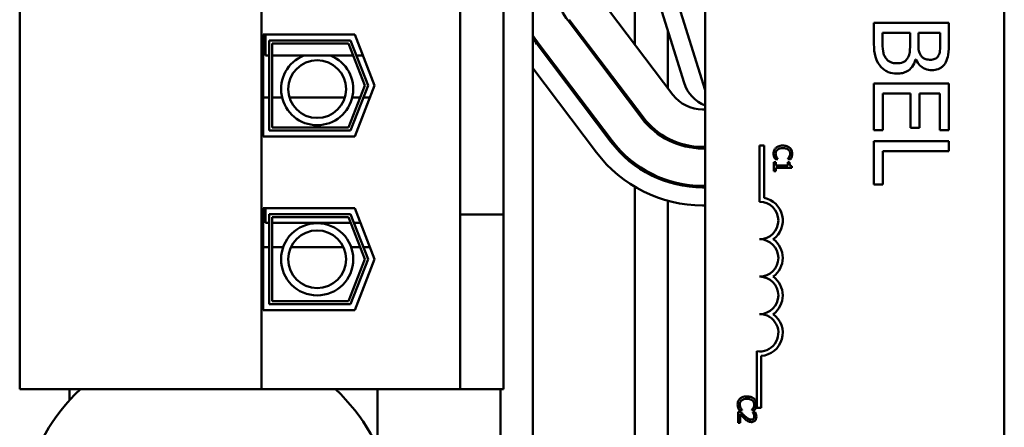
# Model space of a CAD drawing. Units: inches. Extents: x 2 to 86, y 1 to 67.
# Drawn here: x 14.5 to 16.7, y 34.7 to 35.6 of the extents above; entities that cross this region are included whole.
import ezdxf

# ---------------------------------------------------------------- set-up
doc = ezdxf.new("R2010")
doc.units = ezdxf.units.IN
doc.header["$LTSCALE"] = 4
doc.header["$MEASUREMENT"] = 0
doc.layers.add('Visible (ANSI)', color=7, linetype='Continuous', lineweight=50)

msp = doc.modelspace()

# ---------------------------------------------------------------- linework, layer by layer
at = {"layer": 'Visible (ANSI)'}
for p, q in [((15.6824, 33.0471), (15.6824, 39.0471)), ((16.0664, 34.4491), (16.0664, 37.6624)), ((16.7331, 37.6624), (16.7331, 34.4491)), ((14.5391, 34.7877), (14.5391, 37.2997)), ((15.0781, 34.7877), (15.0781, 37.2997)), ((15.9097, 35.5554), (15.9097, 35.8804)), ((15.9831, 35.7204), (16.0664, 35.4537)), ((16.0194, 35.4699), (15.9431, 35.7143)), ((15.83, 35.6607), (15.9945, 35.4434)), ((15.5204, 35.2597), (15.5204, 35.6351)), ((15.6171, 35.6351), (15.6171, 35.2597)), ((15.9281, 35.3931), (15.7635, 35.6104)), ((15.7609, 35.6084), (15.9254, 35.3911)), ((16.6093, 35.6034), (16.4426, 35.6034)), ((16.4426, 35.6034), (16.4426, 35.5556)), ((16.6093, 35.5592), (16.6093, 35.6034)), ((15.0817, 35.5774), (15.2856, 35.5774)), ((15.0817, 35.3501), (15.0817, 35.5774)), ((15.0871, 35.5307), (15.0871, 35.5774)), ((15.2856, 35.5774), (15.3297, 35.4637)), ((15.9831, 35.4585), (15.9831, 35.5863)), ((16.4615, 35.5633), (16.4615, 35.5812)), ((16.4615, 35.5812), (16.5231, 35.5812)), ((16.5231, 35.5812), (16.5231, 35.5561)), ((16.5416, 35.5561), (16.5416, 35.5812)), ((16.5416, 35.5812), (16.5904, 35.5812)), ((16.5904, 35.5812), (16.5904, 35.56)), ((15.0951, 35.5641), (15.2765, 35.5641)), ((15.0951, 35.3634), (15.0951, 35.5641)), ((15.1017, 35.5574), (15.1017, 35.3701)), ((15.2719, 35.5574), (15.1017, 35.5574)), ((15.3083, 35.4637), (15.2719, 35.5574)), ((15.2765, 35.5641), (15.3154, 35.4637)), ((15.6918, 35.556), (15.8563, 35.3388)), ((15.859, 35.3408), (15.6944, 35.5581)), ((15.0951, 35.5307), (15.0871, 35.5307)), ((15.2823, 35.5307), (15.1017, 35.5307)), ((15.3037, 35.5307), (15.2894, 35.5307)), ((16.5352, 35.5215), (16.5361, 35.5215)), ((15.8244, 35.3146), (15.6824, 35.5022)), ((15.2719, 35.3701), (15.3083, 35.4637)), ((15.3154, 35.4637), (15.2765, 35.3634)), ((15.3297, 35.4637), (15.2856, 35.3501)), ((16.6093, 35.4683), (16.4426, 35.4683)), ((16.4426, 35.4683), (16.4426, 35.3641)), ((16.6093, 35.3641), (16.6093, 35.4683)), ((15.0817, 35.4371), (15.0951, 35.4371)), ((15.1017, 35.4371), (15.1238, 35.4371)), ((15.1405, 35.4371), (15.2634, 35.4371)), ((15.2801, 35.4371), (15.2979, 35.4371)), ((15.3051, 35.4371), (15.3194, 35.4371)), ((16.4623, 35.3641), (16.4623, 35.4462)), ((16.4623, 35.4462), (16.5242, 35.4462)), ((16.5242, 35.4462), (16.5242, 35.3696)), ((16.5439, 35.3696), (16.5439, 35.4462)), ((16.5439, 35.4462), (16.5895, 35.4462)), ((16.5895, 35.4462), (16.5895, 35.3641)), ((15.9097, 35.4118), (15.9097, 35.4173)), ((16.0609, 35.4104), (16.0664, 35.4104)), ((15.1017, 35.3701), (15.2719, 35.3701)), ((16.5242, 35.3696), (16.5439, 35.3696)), ((15.2856, 35.3501), (15.0817, 35.3501)), ((15.0871, 35.3501), (15.0871, 35.3507)), ((15.2859, 35.3507), (15.0871, 35.3507)), ((15.2765, 35.3634), (15.0951, 35.3634)), ((15.9831, 35.3426), (15.9831, 35.3464)), ((16.4426, 35.3641), (16.4623, 35.3641)), ((16.5895, 35.3641), (16.6093, 35.3641)), ((16.0664, 35.3271), (16.0609, 35.3271)), ((16.0609, 35.3237), (16.0664, 35.3237)), ((16.1879, 35.33), (16.1977, 35.33)), ((16.1879, 35.205), (16.1879, 35.33)), ((16.1977, 35.33), (16.1977, 35.2138)), ((16.6093, 35.3397), (16.4426, 35.3397)), ((16.4426, 35.3397), (16.4426, 35.2432)), ((16.6093, 35.3176), (16.6093, 35.3397)), ((16.4623, 35.2432), (16.4623, 35.3176)), ((16.4623, 35.3176), (16.6093, 35.3176)), ((15.9097, 35.2863), (15.9097, 35.2905)), ((16.2237, 35.2929), (16.2196, 35.2929)), ((16.2196, 35.2929), (16.2196, 35.2733)), ((16.2224, 35.2998), (16.2287, 35.2998)), ((16.2237, 35.2856), (16.2237, 35.2929)), ((16.2505, 35.2856), (16.2237, 35.2856)), ((16.2237, 35.2733), (16.2237, 35.2804)), ((16.2237, 35.2804), (16.2598, 35.2804)), ((16.2287, 35.2998), (16.2287, 35.3002)), ((16.2542, 35.2929), (16.2505, 35.2929)), ((16.2505, 35.2929), (16.2505, 35.2856)), ((16.2506, 35.3002), (16.2506, 35.2998)), ((16.2506, 35.2998), (16.257, 35.2998)), ((16.2598, 35.2804), (16.2598, 35.2846)), ((15.5204, 35.2597), (15.5204, 35.1764)), ((15.6171, 35.1764), (15.6171, 35.2597)), ((16.2196, 35.2733), (16.2237, 35.2733)), ((15.9097, 34.4619), (15.9097, 35.2385)), ((15.9831, 35.2492), (15.9831, 35.2527)), ((16.0664, 35.2404), (16.0609, 35.2404)), ((16.0609, 35.2371), (16.0664, 35.2371)), ((16.4426, 35.2432), (16.4623, 35.2432)), ((15.9831, 34.4931), (15.9831, 35.2075)), ((16.0664, 35.1971), (16.0609, 35.1971)), ((15.0817, 35.1907), (15.2856, 35.1907)), ((15.0817, 34.9634), (15.0817, 35.1907)), ((15.0871, 35.1581), (15.0871, 35.1907)), ((15.0951, 35.1774), (15.2765, 35.1774)), ((15.0951, 34.9767), (15.0951, 35.1774)), ((15.1017, 35.1707), (15.1017, 34.9834)), ((15.2719, 35.1707), (15.1017, 35.1707)), ((15.3083, 35.0771), (15.2719, 35.1707)), ((15.2765, 35.1774), (15.3154, 35.0771)), ((15.2856, 35.1907), (15.3297, 35.0771)), ((15.6171, 35.1764), (15.5204, 35.1764)), ((15.5204, 34.7877), (15.5204, 35.1764)), ((15.6171, 34.7877), (15.6171, 35.1764)), ((15.0951, 35.1581), (15.0871, 35.1581)), ((15.2768, 35.1581), (15.1017, 35.1581)), ((15.2983, 35.1581), (15.284, 35.1581)), ((15.0951, 35.1037), (15.0817, 35.1037)), ((15.1262, 35.1037), (15.1017, 35.1037)), ((15.2604, 35.1037), (15.1435, 35.1037)), ((15.2979, 35.1037), (15.2777, 35.1037)), ((15.3194, 35.1037), (15.3051, 35.1037)), ((15.2719, 34.9834), (15.3083, 35.0771)), ((15.3154, 35.0771), (15.2765, 34.9767)), ((15.3297, 35.0771), (15.2856, 34.9634)), ((15.2765, 34.9767), (15.0951, 34.9767)), ((15.1017, 34.9834), (15.2719, 34.9834)), ((15.2856, 34.9634), (15.0817, 34.9634)), ((16.1816, 34.7466), (16.1816, 34.8721)), ((16.1914, 34.862), (16.1914, 34.7466)), ((14.5391, 34.7877), (15.0781, 34.7877)), ((14.6497, 34.7877), (14.6497, 34.7629)), ((15.0781, 34.7877), (15.5204, 34.7877)), ((15.3364, 34.6586), (15.3364, 34.7877)), ((15.5204, 34.7877), (15.6171, 34.7877)), ((15.6104, 34.7877), (15.6104, 33.0471)), ((16.1453, 34.7376), (16.1397, 34.7376)), ((16.1397, 34.7376), (16.1397, 34.7129)), ((16.1424, 34.7414), (16.1487, 34.7414)), ((16.1443, 34.7129), (16.1443, 34.7326)), ((16.1487, 34.7414), (16.1487, 34.7418)), ((16.1706, 34.7419), (16.1706, 34.7414)), ((16.1706, 34.7414), (16.177, 34.7414)), ((16.1781, 34.7368), (16.1724, 34.7368)), ((16.1724, 34.7368), (16.1724, 34.7365)), ((16.1914, 34.7466), (16.1816, 34.7466)), ((16.1397, 34.7129), (16.1443, 34.7129))]:
    msp.add_line(p, q, dxfattribs=at)
for centre, radius in [((15.2019, 35.4559), 0.0643), ((15.2019, 35.077), 0.0804), ((15.2019, 35.077), 0.0643)]:
    msp.add_circle(centre, radius, dxfattribs=at)
for centre, radius, start, end in [((15.8964, 35.711), 0.17, 180, 217.1365), ((15.8964, 35.711), 0.2533, 212.3562, 217.1365), ((15.8964, 35.711), 0.2567, 213.5124, 217.1365), ((15.2019, 35.4559), 0.0804, 111.473, 68.527), ((16.0958, 35.4937), 0.08, 197.354, 248.4326), ((16.0609, 35.4937), 0.0833, 217.1365, 270), ((16.0609, 35.4937), 0.17, 217.1365, 270), ((16.0609, 35.4937), 0.1667, 217.1365, 270), ((16.0609, 35.4937), 0.2567, 217.1365, 270), ((16.0609, 35.4937), 0.2533, 217.1365, 270), ((16.0609, 35.4937), 0.2967, 217.1365, 270), ((16.1879, 35.1633), 0.0515, 305.9425, 79.0242), ((16.1879, 35.1633), 0.0417, 270, 90), ((16.1879, 35.08), 0.0417, 270, 90), ((16.1879, 35.08), 0.0515, 305.9425, 54.0575), ((16.1879, 34.9966), 0.0417, 270, 90), ((16.1879, 34.9966), 0.0515, 305.9425, 54.0575), ((16.1879, 34.9133), 0.0417, 261.2996, 90), ((16.1879, 34.9133), 0.0515, 273.8949, 54.0575), ((14.9585, 34.4831), 0.4167, 133.0229, 46.9771)]:
    msp.add_arc(centre, radius, start, end, dxfattribs=at)
for points, knots in [([(16.4426, 35.5556), (16.4426, 35.5459), (16.4433, 35.536), (16.4473, 35.5224), (16.4501, 35.5154), (16.4561, 35.5076)], [-0.2818063, -0.2818063, -0.2818063, -0.2818063, -0.1121049, -0.1121049, 0, 0, 0, 0]), ([(16.4685, 35.5255), (16.4671, 35.5276), (16.4659, 35.53), (16.4636, 35.5359), (16.4631, 35.5389), (16.4618, 35.5469), (16.4615, 35.5554), (16.4615, 35.5633)], [-0.1236077, -0.1236077, -0.1236077, -0.1236077, -0.1097926, -0.1097926, -0.0901693, -0.0901693, 0, 0, 0, 0]), ([(16.5231, 35.5561), (16.5231, 35.5453), (16.5226, 35.5406), (16.5218, 35.5344), (16.5206, 35.5305), (16.5188, 35.5269)], [-0.07155285, -0.07155285, -0.07155285, -0.07155285, -0.04637894, -0.04637894, 0, 0, 0, 0]), ([(16.5471, 35.5306), (16.5443, 35.535), (16.5432, 35.5384), (16.5419, 35.5444), (16.5416, 35.5499), (16.5416, 35.5561)], [-0.1175554, -0.1175554, -0.1175554, -0.1175554, -0.0713546, -0.0713546, 0, 0, 0, 0]), ([(16.5904, 35.56), (16.5904, 35.5536), (16.5904, 35.5472), (16.5891, 35.537), (16.5879, 35.5332), (16.586, 35.5298)], [-0.1181889, -0.1181889, -0.1181889, -0.1181889, -0.0452274, -0.0452274, 0, 0, 0, 0]), ([(16.6025, 35.5155), (16.6054, 35.5208), (16.6073, 35.5264), (16.6093, 35.5413), (16.6093, 35.5503), (16.6093, 35.5592)], [-0.1714445, -0.1714445, -0.1714445, -0.1714445, -0.101982, -0.101982, 0, 0, 0, 0]), ([(16.4928, 35.5134), (16.4898, 35.5134), (16.4867, 35.5137), (16.4809, 35.5151), (16.4788, 35.5161), (16.4736, 35.5194), (16.4708, 35.5223), (16.4685, 35.5255)], [-0.09609737, -0.09609737, -0.09609737, -0.09609737, -0.07032406, -0.07032406, -0.04489809, -0.04489809, 0, 0, 0, 0]), ([(16.5188, 35.5269), (16.5174, 35.5244), (16.5158, 35.5219), (16.5113, 35.5175), (16.5092, 35.5164), (16.5033, 35.5141), (16.4981, 35.5134), (16.4928, 35.5134)], [-0.09705092, -0.09705092, -0.09705092, -0.09705092, -0.08023623, -0.08023623, -0.06035565, -0.06035565, 0, 0, 0, 0]), ([(16.4938, 35.4903), (16.4979, 35.4903), (16.502, 35.4907), (16.5096, 35.4926), (16.5131, 35.4939), (16.5203, 35.498), (16.5242, 35.5012), (16.5312, 35.5103), (16.5337, 35.5158), (16.5352, 35.5215)], [-0.2420841, -0.2420841, -0.2420841, -0.2420841, -0.18458, -0.18458, -0.1316331, -0.1316331, -0.0681717, -0.0681717, 0, 0, 0, 0]), ([(16.5361, 35.5215), (16.5384, 35.5168), (16.5413, 35.5124), (16.5478, 35.5062), (16.5517, 35.5032), (16.5616, 35.4991), (16.5666, 35.4982), (16.5717, 35.4982)], [-0.214654, -0.214654, -0.214654, -0.214654, -0.1227313, -0.1227313, -0.058466, -0.058466, 0, 0, 0, 0]), ([(16.5686, 35.5213), (16.5652, 35.5213), (16.5615, 35.5216), (16.5553, 35.5233), (16.5534, 35.5243), (16.5501, 35.5267), (16.5485, 35.5285), (16.5471, 35.5306)], [-0.0672613, -0.0672613, -0.0672613, -0.0672613, -0.04649044, -0.04649044, -0.02829868, -0.02829868, 0, 0, 0, 0]), ([(16.586, 35.5298), (16.5852, 35.5282), (16.5841, 35.5269), (16.5812, 35.5243), (16.5796, 35.5235), (16.5753, 35.5217), (16.5719, 35.5213), (16.5686, 35.5213)], [-0.06713504, -0.06713504, -0.06713504, -0.06713504, -0.05372874, -0.05372874, -0.0380452, -0.0380452, 0, 0, 0, 0]), ([(16.4561, 35.5076), (16.4585, 35.5046), (16.4612, 35.502), (16.467, 35.4976), (16.4706, 35.4955), (16.4807, 35.4913), (16.4872, 35.4903), (16.4938, 35.4903)], [-0.1800228, -0.1800228, -0.1800228, -0.1800228, -0.1248077, -0.1248077, -0.0752891, -0.0752891, 0, 0, 0, 0]), ([(16.5717, 35.4982), (16.5764, 35.4982), (16.5811, 35.4988), (16.5903, 35.502), (16.5932, 35.5042), (16.598, 35.5082), (16.6005, 35.5117), (16.6025, 35.5155)], [-0.09263001, -0.09263001, -0.09263001, -0.09263001, -0.07150701, -0.07150701, -0.04871217, -0.04871217, 0, 0, 0, 0]), ([(16.2242, 35.3251), (16.2233, 35.3244), (16.2225, 35.3235), (16.221, 35.3213), (16.2205, 35.3202), (16.2193, 35.3172), (16.2189, 35.3147), (16.2189, 35.3123)], [-0.04386232, -0.04386232, -0.04386232, -0.04386232, -0.03702527, -0.03702527, -0.0282377, -0.0282377, 0, 0, 0, 0]), ([(16.2396, 35.3302), (16.2353, 35.3302), (16.232, 35.3295), (16.2274, 35.3276), (16.2257, 35.3265), (16.2242, 35.3251)], [-0.0565393, -0.0565393, -0.0565393, -0.0565393, -0.02330056, -0.02330056, 0, 0, 0, 0]), ([(16.2275, 35.3209), (16.2295, 35.3226), (16.2317, 35.3234), (16.2348, 35.3244), (16.2372, 35.3246), (16.2396, 35.3246)], [-0.03644733, -0.03644733, -0.03644733, -0.03644733, -0.02691563, -0.02691563, 0, 0, 0, 0]), ([(16.2548, 35.3252), (16.2525, 35.3272), (16.25, 35.3283), (16.2456, 35.3298), (16.2425, 35.3302), (16.2396, 35.3302)], [-0.05391515, -0.05391515, -0.05391515, -0.05391515, -0.03350656, -0.03350656, 0, 0, 0, 0]), ([(16.2396, 35.3246), (16.242, 35.3246), (16.2448, 35.3244), (16.2491, 35.3228), (16.2505, 35.3221), (16.2517, 35.3211)], [-0.05178779, -0.05178779, -0.05178779, -0.05178779, -0.0180011, -0.0180011, 0, 0, 0, 0]), ([(16.2603, 35.3122), (16.2603, 35.3136), (16.2602, 35.315), (16.2597, 35.3177), (16.2592, 35.3189), (16.2577, 35.322), (16.2565, 35.3237), (16.2548, 35.3252)], [-0.05600159, -0.05600159, -0.05600159, -0.05600159, -0.03985515, -0.03985515, -0.02469419, -0.02469419, 0, 0, 0, 0]), ([(16.2189, 35.3123), (16.2189, 35.31), (16.2191, 35.3088), (16.2194, 35.3073), (16.2197, 35.3062), (16.2201, 35.3051)], [-0.01789879, -0.01789879, -0.01789879, -0.01789879, -0.01266255, -0.01266255, 0, 0, 0, 0]), ([(16.2201, 35.3051), (16.2206, 35.3035), (16.221, 35.3026), (16.2216, 35.3015), (16.222, 35.3007), (16.2224, 35.2998)], [-0.01416488, -0.01416488, -0.01416488, -0.01416488, -0.01047492, -0.01047492, 0, 0, 0, 0]), ([(16.2235, 35.3122), (16.2235, 35.3131), (16.2236, 35.314), (16.2241, 35.316), (16.2244, 35.3168), (16.2254, 35.3188), (16.2264, 35.32), (16.2275, 35.3209)], [-0.03238995, -0.03238995, -0.03238995, -0.03238995, -0.0253562, -0.0253562, -0.01712674, -0.01712674, 0, 0, 0, 0]), ([(16.2255, 35.3045), (16.2247, 35.306), (16.2242, 35.3074), (16.2237, 35.3093), (16.2235, 35.3108), (16.2235, 35.3122)], [-0.02278521, -0.02278521, -0.02278521, -0.02278521, -0.01647079, -0.01647079, 0, 0, 0, 0]), ([(16.2287, 35.3002), (16.2281, 35.3008), (16.2274, 35.3017), (16.2266, 35.3027), (16.226, 35.3036), (16.2255, 35.3045)], [-0.01495538, -0.01495538, -0.01495538, -0.01495538, -0.01159733, -0.01159733, 0, 0, 0, 0]), ([(16.2539, 35.3048), (16.253, 35.3032), (16.2527, 35.3027), (16.2516, 35.3015), (16.2511, 35.3008), (16.2506, 35.3002)], [-0.01883133, -0.01883133, -0.01883133, -0.01883133, -0.0086958, -0.0086958, 0, 0, 0, 0]), ([(16.2517, 35.3211), (16.2524, 35.3205), (16.253, 35.3198), (16.2541, 35.3183), (16.2546, 35.3175), (16.2555, 35.3152), (16.2558, 35.3138), (16.2558, 35.3122)], [-0.03856829, -0.03856829, -0.03856829, -0.03856829, -0.02801144, -0.02801144, -0.0176707, -0.0176707, 0, 0, 0, 0]), ([(16.2558, 35.3122), (16.2558, 35.31), (16.2554, 35.3086), (16.2549, 35.3069), (16.2545, 35.3058), (16.2539, 35.3048)], [-0.02039428, -0.02039428, -0.02039428, -0.02039428, -0.01376019, -0.01376019, 0, 0, 0, 0]), ([(16.257, 35.2998), (16.2576, 35.3011), (16.2581, 35.302), (16.2587, 35.3034), (16.259, 35.3042), (16.2593, 35.3051)], [-0.01703196, -0.01703196, -0.01703196, -0.01703196, -0.01078588, -0.01078588, 0, 0, 0, 0]), ([(16.2593, 35.3051), (16.2598, 35.3066), (16.26, 35.3079), (16.2603, 35.3096), (16.2603, 35.3109), (16.2603, 35.3122)], [-0.0201974, -0.0201974, -0.0201974, -0.0201974, -0.01441742, -0.01441742, 0, 0, 0, 0]), ([(16.2598, 35.2846), (16.2592, 35.2846), (16.2587, 35.2847), (16.2577, 35.285), (16.2573, 35.2851), (16.2564, 35.2856), (16.256, 35.2859), (16.2555, 35.2865), (16.2551, 35.287), (16.2543, 35.2894), (16.2542, 35.2911), (16.2542, 35.2929)], [-0.1005438, -0.1005438, -0.1005438, -0.1005438, -0.0762723, -0.0762723, -0.0553229, -0.0553229, -0.032618, -0.032618, -0.0195337, -0.0195337, 0, 0, 0, 0]), ([(16.1442, 34.7668), (16.1433, 34.766), (16.1426, 34.7651), (16.141, 34.7629), (16.1405, 34.7618), (16.1393, 34.7588), (16.1389, 34.7564), (16.1389, 34.7539)], [-0.04386232, -0.04386232, -0.04386232, -0.04386232, -0.03702527, -0.03702527, -0.0282377, -0.0282377, 0, 0, 0, 0]), ([(16.1389, 34.7539), (16.1389, 34.7516), (16.1391, 34.7504), (16.1394, 34.7489), (16.1398, 34.7478), (16.1401, 34.7468)], [-0.01789879, -0.01789879, -0.01789879, -0.01789879, -0.01266255, -0.01266255, 0, 0, 0, 0]), ([(16.1435, 34.7538), (16.1435, 34.7547), (16.1436, 34.7556), (16.1441, 34.7576), (16.1445, 34.7584), (16.1455, 34.7604), (16.1464, 34.7616), (16.1475, 34.7625)], [-0.03238995, -0.03238995, -0.03238995, -0.03238995, -0.0253562, -0.0253562, -0.01712674, -0.01712674, 0, 0, 0, 0]), ([(16.1455, 34.7461), (16.1447, 34.7476), (16.1443, 34.749), (16.1437, 34.7509), (16.1435, 34.7524), (16.1435, 34.7538)], [-0.02278521, -0.02278521, -0.02278521, -0.02278521, -0.01647079, -0.01647079, 0, 0, 0, 0]), ([(16.1596, 34.7718), (16.1553, 34.7718), (16.152, 34.7711), (16.1474, 34.7692), (16.1457, 34.7681), (16.1442, 34.7668)], [-0.0565393, -0.0565393, -0.0565393, -0.0565393, -0.02330056, -0.02330056, 0, 0, 0, 0]), ([(16.1475, 34.7625), (16.1495, 34.7642), (16.1517, 34.765), (16.1548, 34.766), (16.1573, 34.7662), (16.1596, 34.7662)], [-0.03644733, -0.03644733, -0.03644733, -0.03644733, -0.02691563, -0.02691563, 0, 0, 0, 0]), ([(16.1749, 34.7668), (16.1725, 34.7688), (16.1701, 34.7699), (16.1656, 34.7714), (16.1626, 34.7718), (16.1596, 34.7718)], [-0.05391515, -0.05391515, -0.05391515, -0.05391515, -0.03350656, -0.03350656, 0, 0, 0, 0]), ([(16.1596, 34.7662), (16.162, 34.7662), (16.1648, 34.766), (16.1691, 34.7644), (16.1705, 34.7637), (16.1717, 34.7627)], [-0.05178779, -0.05178779, -0.05178779, -0.05178779, -0.0180011, -0.0180011, 0, 0, 0, 0]), ([(16.1717, 34.7627), (16.1724, 34.7621), (16.1731, 34.7614), (16.1742, 34.7599), (16.1746, 34.7591), (16.1755, 34.7569), (16.1758, 34.7554), (16.1758, 34.7538)], [-0.03856829, -0.03856829, -0.03856829, -0.03856829, -0.02801144, -0.02801144, -0.0176707, -0.0176707, 0, 0, 0, 0]), ([(16.1758, 34.7538), (16.1758, 34.7516), (16.1755, 34.7502), (16.175, 34.7485), (16.1745, 34.7474), (16.1739, 34.7464)], [-0.02039428, -0.02039428, -0.02039428, -0.02039428, -0.01376019, -0.01376019, 0, 0, 0, 0]), ([(16.1804, 34.7538), (16.1804, 34.7552), (16.1802, 34.7566), (16.1797, 34.7593), (16.1793, 34.7605), (16.1778, 34.7637), (16.1765, 34.7653), (16.1749, 34.7668)], [-0.05600159, -0.05600159, -0.05600159, -0.05600159, -0.03985515, -0.03985515, -0.02469419, -0.02469419, 0, 0, 0, 0]), ([(16.1793, 34.7468), (16.1798, 34.7482), (16.18, 34.7495), (16.1803, 34.7513), (16.1804, 34.7525), (16.1804, 34.7538)], [-0.0201974, -0.0201974, -0.0201974, -0.0201974, -0.01441742, -0.01441742, 0, 0, 0, 0]), ([(16.1401, 34.7468), (16.1406, 34.7451), (16.1411, 34.7442), (16.1416, 34.7431), (16.142, 34.7423), (16.1424, 34.7414)], [-0.01416488, -0.01416488, -0.01416488, -0.01416488, -0.01047492, -0.01047492, 0, 0, 0, 0]), ([(16.1443, 34.7326), (16.146, 34.7307), (16.1482, 34.7284), (16.1508, 34.7257), (16.1527, 34.7238), (16.1547, 34.722)], [-0.04283915, -0.04283915, -0.04283915, -0.04283915, -0.03037008, -0.03037008, 0, 0, 0, 0]), ([(16.155, 34.728), (16.1525, 34.7301), (16.1511, 34.7316), (16.1485, 34.7342), (16.1469, 34.7359), (16.1453, 34.7376)], [-0.04170724, -0.04170724, -0.04170724, -0.04170724, -0.02643388, -0.02643388, 0, 0, 0, 0]), ([(16.1487, 34.7418), (16.1481, 34.7425), (16.1474, 34.7433), (16.1466, 34.7443), (16.146, 34.7452), (16.1455, 34.7461)], [-0.01495538, -0.01495538, -0.01495538, -0.01495538, -0.01159733, -0.01159733, 0, 0, 0, 0]), ([(16.1739, 34.7464), (16.1731, 34.7448), (16.1727, 34.7444), (16.1717, 34.7431), (16.1711, 34.7424), (16.1706, 34.7419)], [-0.01883133, -0.01883133, -0.01883133, -0.01883133, -0.0086958, -0.0086958, 0, 0, 0, 0]), ([(16.1724, 34.7365), (16.1728, 34.7359), (16.1731, 34.7353), (16.1739, 34.7341), (16.1743, 34.7333), (16.1746, 34.7326)], [-0.01709269, -0.01709269, -0.01709269, -0.01709269, -0.00936796, -0.00936796, 0, 0, 0, 0]), ([(16.1746, 34.7326), (16.1751, 34.7313), (16.1754, 34.7302), (16.1757, 34.7289), (16.1759, 34.7279), (16.1759, 34.7269)], [-0.01621929, -0.01621929, -0.01621929, -0.01621929, -0.01114601, -0.01114601, 0, 0, 0, 0]), ([(16.177, 34.7414), (16.1777, 34.7427), (16.1781, 34.7436), (16.1787, 34.745), (16.179, 34.7459), (16.1793, 34.7468)], [-0.01703196, -0.01703196, -0.01703196, -0.01703196, -0.01078588, -0.01078588, 0, 0, 0, 0]), ([(16.1805, 34.7265), (16.1805, 34.7291), (16.1799, 34.7313), (16.1793, 34.7338), (16.1787, 34.7355), (16.1781, 34.7368)], [-0.02537479, -0.02537479, -0.02537479, -0.02537479, -0.01636059, -0.01636059, 0, 0, 0, 0]), ([(16.1547, 34.722), (16.1558, 34.721), (16.1569, 34.72), (16.1591, 34.7182), (16.1603, 34.7174), (16.1615, 34.7167)], [-0.03315218, -0.03315218, -0.03315218, -0.03315218, -0.0160429, -0.0160429, 0, 0, 0, 0]), ([(16.1692, 34.72), (16.1681, 34.72), (16.1671, 34.7202), (16.165, 34.7207), (16.164, 34.7212), (16.1608, 34.7229), (16.158, 34.7252), (16.155, 34.728)], [-0.08762492, -0.08762492, -0.08762492, -0.08762492, -0.06763594, -0.06763594, -0.04692782, -0.04692782, 0, 0, 0, 0]), ([(16.1615, 34.7167), (16.1631, 34.7158), (16.1644, 34.7153), (16.1666, 34.7148), (16.168, 34.7146), (16.1695, 34.7146)], [-0.02530612, -0.02530612, -0.02530612, -0.02530612, -0.01672719, -0.01672719, 0, 0, 0, 0]), ([(16.1742, 34.722), (16.174, 34.7217), (16.1737, 34.7214), (16.1729, 34.7209), (16.1725, 34.7207), (16.1712, 34.7202), (16.1702, 34.72), (16.1692, 34.72)], [-0.01799053, -0.01799053, -0.01799053, -0.01799053, -0.01511041, -0.01511041, -0.01146257, -0.01146257, 0, 0, 0, 0]), ([(16.1695, 34.7146), (16.1704, 34.7146), (16.1712, 34.7147), (16.1728, 34.715), (16.1736, 34.7152), (16.1755, 34.716), (16.1765, 34.7167), (16.1781, 34.7184), (16.179, 34.7194), (16.1803, 34.7228), (16.1805, 34.7247), (16.1805, 34.7265)], [-0.0959954, -0.0959954, -0.0959954, -0.0959954, -0.07980065, -0.07980065, -0.06487587, -0.06487587, -0.04062092, -0.04062092, -0.02135969, -0.02135969, 0, 0, 0, 0]), ([(16.1759, 34.7269), (16.1759, 34.7256), (16.1756, 34.7247), (16.1752, 34.7233), (16.1748, 34.7226), (16.1742, 34.722)], [-0.0167019, -0.0167019, -0.0167019, -0.0167019, -0.00937535, -0.00937535, 0, 0, 0, 0])]:
    msp.add_open_spline(points, degree=3, knots=knots, dxfattribs=at)

doc.saveas('drawing.dxf')
